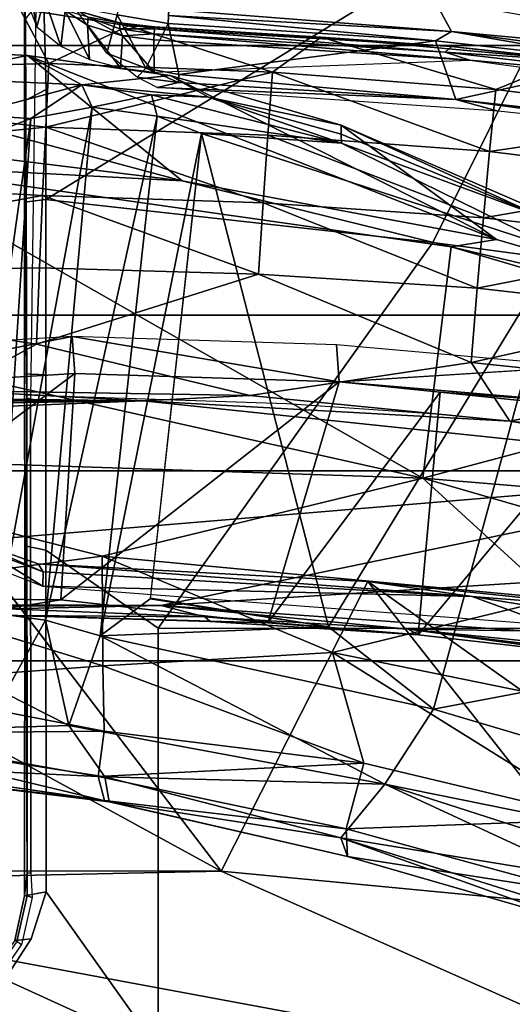
# Model space of a CAD drawing. Units: inches. Extents: x -6 to 238, y -157 to 316.
# Drawn here: x 54 to 55, y 63 to 65 of the extents above; entities that cross this region are included whole.
import ezdxf

# ---------------------------------------------------------------- set-up
doc = ezdxf.new("R2010")
doc.units = ezdxf.units.IN
doc.header["$MEASUREMENT"] = 0
for name, color, linetype in [('SEAT-BASE', 5, 'Continuous'), ('SEAT-CHASSIS', 5, 'Continuous'), ('SEAT-FABRIC', 5, 'Continuous'), ('SEAT-FRAME', 5, 'Continuous')]:
    doc.layers.add(name, color=color, linetype=linetype)

# ---------------------------------------------------------------- blocks, each defined once
blk = doc.blocks.new('1AERON2_B_TLIMANGL_ARMS_POSTUREFITSL_3T')
at = {"layer": 'SEAT-BASE'}
for points in [[(-1.0437, 1.701, 6.6264), (-4.3746, 12.7122, 4.1389), (-4.324, 12.2313, 4.2077), (-1.2495, 1.6518, 6.5161)], [(-4.324, 12.2313, 4.2077), (-3.8678, 10.5115, 4.5256), (-1.3248, 1.7804, 6.4477), (-1.2495, 1.6518, 6.5161)], [(-0.1542, 1.3595, 4.1832), (-3.5595, 11.7694, 3.1616), (-3.47, 11.8649, 3.2423), (-0.095, 1.3539, 4.3018)], [(-3.47, 11.8649, 3.2423), (-2.9258, 9.7068, 3.9879), (-0.1239, 1.7559, 5.6622), (-0.095, 1.3539, 4.3018)], [(-3.6772, 11.7154, 3.1096), (-3.5595, 11.7694, 3.1616), (-0.1542, 1.3595, 4.1832), (-0.2684, 1.3642, 4.119)], [(-0.4265, 1.3128, 4.119), (-3.7957, 11.6821, 3.0957), (-3.6772, 11.7154, 3.1096), (-0.2684, 1.3642, 4.119)], [(-0.5847, 1.2614, 4.119), (-3.9113, 11.6394, 3.1096), (-3.7957, 11.6821, 3.0957), (-0.4265, 1.3128, 4.119)], [(-0.719, 1.1512, 4.3018), (-4.1668, 11.6385, 3.2423), (-4.0382, 11.6139, 3.1616), (-0.6744, 1.1905, 4.1832)], [(-3.3384, 9.5727, 3.9879), (-4.1668, 11.6385, 3.2423), (-0.719, 1.1512, 4.3018), (-0.9319, 1.4933, 5.6622)], [(-4.0382, 11.6139, 3.1616), (-3.9113, 11.6394, 3.1096), (-0.5847, 1.2614, 4.119), (-0.6744, 1.1905, 4.1832)], [(-1.032, 1.6207, 6.1381), (-3.4972, 9.548, 4.4046), (-3.4299, 9.5829, 4.297), (-1.0187, 1.578, 6.004)], [(-3.4299, 9.5829, 4.297), (-3.3783, 9.5833, 4.1787), (-0.9734, 1.5819, 5.8711), (-1.0187, 1.578, 6.004)], [(-0.9734, 1.5819, 5.8711), (-3.3783, 9.5833, 4.1787), (-3.3384, 9.5727, 3.9879), (-0.9319, 1.4933, 5.6622)], [(-3.3759, 8.8451, 4.6181), (-3.1559, 8.3768, 4.7054), (-1.0913, 1.6518, 6.156), (-1.2492, 1.7567, 6.1669)]]:
    blk.add_3dface(points, dxfattribs=at)
at = {"layer": 'SEAT-CHASSIS'}
for points in [[(-4.9381, 2.424, 13.9001), (-5.0543, 1.9978, 13.8715), (-5.0948, 1.4314, 13.8695)], [(-4.8441, 1.5913, 13.2024), (-4.9135, 1.91, 13.2303), (-4.7727, 2.2262, 13.2147)], [(-4.7784, 2.079, 13.2044), (-4.8441, 1.5913, 13.2024), (-4.7727, 2.2262, 13.2147)], [(-4.9706, 1.5829, 13.238), (-4.9395, 1.9133, 13.2504), (-4.897, 2.1275, 13.241)], [(-4.9135, 1.91, 13.2303), (-4.9706, 1.5829, 13.238), (-4.897, 2.1275, 13.241)], [(-4.7784, 2.079, 13.2044), (-4.8226, 1.6701, 13.1883), (-4.8441, 1.5913, 13.2024)], [(-4.9706, 1.5829, 13.238), (-5.1896, 1.4635, 13.6659), (-5.1553, 1.8191, 13.6728), (-4.9395, 1.9133, 13.2504)], [(-4.9532, 1.553, 13.2274), (-4.9706, 1.5829, 13.238), (-4.9135, 1.91, 13.2303)], [(-4.8441, 1.5913, 13.2024), (-4.9532, 1.553, 13.2274), (-4.9135, 1.91, 13.2303)], [(-4.8226, 1.6701, 13.1883), (-4.8669, 1.0351, 13.1866), (-4.8441, 1.5913, 13.2024)], [(-5.1266, 0.8271, 13.4573), (-5.1896, 1.4635, 13.6659), (-4.9706, 1.5829, 13.238), (-5.0118, 1.0567, 13.2465)], [(-4.9706, 1.5829, 13.238), (-5.0009, 1.0562, 13.2337), (-5.0118, 1.0567, 13.2465)], [(-5.0009, 1.0562, 13.2337), (-4.9706, 1.5829, 13.238), (-4.9532, 1.553, 13.2274)], [(-4.8441, 1.5913, 13.2024), (-4.891, 1.0751, 13.2058), (-4.9532, 1.553, 13.2274)], [(-4.891, 1.0751, 13.2058), (-4.8441, 1.5913, 13.2024), (-4.8761, 1.0746, 13.199)], [(-4.8761, 1.0746, 13.199), (-4.8441, 1.5913, 13.2024), (-4.8669, 1.0351, 13.1866)], [(-4.9532, 1.553, 13.2274), (-4.9857, 1.0555, 13.2267), (-5.0009, 1.0562, 13.2337)], [(-4.9532, 1.553, 13.2274), (-4.891, 1.0751, 13.2058), (-4.9857, 1.0555, 13.2267)], [(-4.9023, 1.0138, 13.2154), (-4.9857, 1.0555, 13.2267), (-4.891, 1.0751, 13.2058)], [(-4.9023, 1.0138, 13.2154), (-4.891, 1.0751, 13.2058), (-4.8761, 1.0746, 13.199)], [(-4.8857, 0.998, 13.2111), (-4.9023, 1.0138, 13.2154), (-4.8761, 1.0746, 13.199)], [(-4.8761, 1.0746, 13.199), (-4.8669, 1.0351, 13.1866), (-4.8857, 0.998, 13.2111)], [(-5.0189, 0.9649, 13.2566), (-5.0118, 1.0567, 13.2465), (-4.9857, 1.0555, 13.2267), (-5.0016, 0.9602, 13.2467)], [(-4.9857, 1.0555, 13.2267), (-4.9023, 1.0138, 13.2154), (-5.0016, 0.9602, 13.2467)], [(-4.9023, 1.0138, 13.2154), (-4.9302, 0.9412, 13.2489), (-5.0016, 0.9602, 13.2467)], [(-4.8857, 0.998, 13.2111), (-4.9302, 0.9412, 13.2489), (-4.9023, 1.0138, 13.2154)], [(-4.9302, 0.9412, 13.2489), (-5.0167, 0.8804, 13.2966), (-5.0016, 0.9602, 13.2467)]]:
    blk.add_3dface(points, dxfattribs=at)
at = {"layer": 'SEAT-FABRIC'}
for points in [[(-3.7992, -7.9157, 18.4287), (-3.0137, -8.263, 18.5475), (-3.0137, 8.263, 18.5475), (-3.7992, 7.9157, 18.4287)], [(-3.7992, -7.9157, 18.4287), (-3.7992, 7.9157, 18.4287), (-4.4427, 7.4574, 18.2899), (-4.4427, -7.4574, 18.2899)], [(-4.9447, -6.9215, 18.1447), (-4.4427, -7.4574, 18.2899), (-4.4427, 7.4574, 18.2899), (-4.9447, 6.9215, 18.1447)], [(-4.9447, -6.9215, 18.1447), (-4.9447, 6.9215, 18.1447), (-5.4026, 6.1904, 17.9754), (-5.4026, -6.1904, 17.9754)]]:
    blk.add_3dface(points, dxfattribs=at)
at = {"layer": 'SEAT-FRAME'}
for points in [[(-3.9931, 3.2946, 16.3526), (-4.1392, 1.5298, 16.274), (-3.627, 3.3024, 16.3436)], [(-3.627, 3.3024, 16.3436), (-4.1392, 1.5298, 16.274), (-3.9153, 1.7749, 16.2499)], [(-4.1392, 1.5298, 16.274), (-3.9931, 3.2946, 16.3526), (-4.3511, 2.3253, 16.3387)], [(-2.9841, 3.2823, 15.4215), (-3.57, 1.4591, 15.3928), (-3.2103, 3.2319, 15.3376)], [(-3.57, 1.4591, 15.3928), (-2.9841, 3.2823, 15.4215), (-3.3946, 1.837, 15.4525)], [(-3.2103, 3.2319, 15.3376), (-3.7097, 1.5495, 15.3195), (-3.9619, 2.8821, 15.1866)], [(-3.57, 1.4591, 15.3928), (-3.7097, 1.5495, 15.3195), (-3.2103, 3.2319, 15.3376)], [(-3.7097, 1.5495, 15.3195), (-4.5647, 1.7821, 15.1273), (-3.9619, 2.8821, 15.1866)], [(-4.1533, 2.2534, 12.1753), (-4.0131, 2.7951, 12.1313), (-3.9026, 1.0422, 12.0979)], [(-3.9026, 1.0422, 12.0979), (-4.0131, 2.7951, 12.1313), (-3.8554, 1.7174, 12.0837)], [(-3.7835, 2.4557, 12.5866), (-3.9192, 1.6212, 12.6231), (-3.8665, 1.7655, 12.6366)], [(-3.8947, 1.9276, 12.5715), (-3.9192, 1.6212, 12.6231), (-3.7835, 2.4557, 12.5866)], [(-4.4036, 2.2852, 16.315), (-4.5701, 1.5821, 16.3147), (-4.3511, 2.3253, 16.3387)], [(-4.5701, 1.5821, 16.3147), (-4.1392, 1.5298, 16.274), (-4.3511, 2.3253, 16.3387)], [(-4.4036, 2.2852, 16.315), (-4.7966, 1.3778, 15.2948), (-4.5837, 1.6668, 16.2916)], [(-4.4036, 2.2852, 16.315), (-4.6279, 1.746, 15.1655), (-4.7966, 1.3778, 15.2948)], [(-4.5837, 1.6668, 16.2916), (-4.5701, 1.5821, 16.3147), (-4.4036, 2.2852, 16.315)], [(-4.5778, 1.548, 14.0382), (-4.4823, 2.2622, 14.0427), (-4.9554, 2.1109, 13.9089), (-5.005, 1.7613, 13.8979)], [(-3.8597, 2.073, 14.1875), (-4.4823, 2.2622, 14.0427), (-4.5778, 1.548, 14.0382), (-3.86, 1.0366, 14.2102)], [(-4.1533, 2.2534, 12.1753), (-4.1533, -2.2534, 12.1753), (-4.2832, 1.0091, 12.2182)], [(-4.2832, 1.0091, 12.2182), (-4.2453, 1.6914, 12.2072), (-4.1533, 2.2534, 12.1753)], [(-4.2453, 1.6914, 12.2072), (-4.205, 2.0585, 12.1986), (-4.1533, 2.2534, 12.1753)], [(-4.1533, -2.2534, 12.1753), (-4.1533, 2.2534, 12.1753), (-3.9098, -0.6575, 12.0999)], [(-4.1533, 2.2534, 12.1753), (-3.9026, 1.0422, 12.0979), (-3.9098, -0.6575, 12.0999)], [(-4.9175, 1.6172, 13.2104), (-4.8333, 2.2344, 13.2187), (-4.8816, 2.0107, 13.2137)], [(-4.9998, 1.7233, 13.8398), (-4.9501, 2.0987, 13.8507), (-5.0165, 1.9277, 13.8848), (-5.0631, 1.3751, 13.8763)], [(-4.8099, 2.0792, 13.0625), (-4.8631, 1.6655, 13.0596), (-4.9181, 1.8016, 13.1836)], [(-4.8631, 1.6655, 13.0596), (-4.8099, 2.0792, 13.0625), (-4.7473, 1.654, 12.869)], [(-4.7473, 1.654, 12.869), (-4.8099, 2.0792, 13.0625), (-4.6963, 2.065, 12.8706)], [(-3.0761, 1.0366, 14.3617), (-3.0758, 2.073, 14.338), (-3.8597, 2.073, 14.1875), (-3.86, 1.0366, 14.2102)], [(-3.3828, 0, 11.4525), (-3.4081, 1.1544, 11.4638), (-2.9973, 2.0782, 11.3554)], [(-2.9973, 2.0782, 11.3554), (-3.4081, 1.1544, 11.4638), (-3.3362, 1.9084, 11.4472)], [(-2.4258, 0, 11.2287), (-3.3828, 0, 11.4525), (-2.9973, 2.0782, 11.3554)], [(-4.6238, 1.6425, 12.6832), (-4.7473, 1.654, 12.869), (-4.6963, 2.065, 12.8706)], [(-4.6238, 1.6425, 12.6832), (-4.6963, 2.065, 12.8706), (-4.5754, 2.0508, 12.6833)], [(-4.205, 2.0585, 12.1986), (-4.2453, 1.6914, 12.2072), (-4.3127, 2.0222, 12.3241)], [(-4.6238, 1.6425, 12.6832), (-4.5754, 2.0508, 12.6833), (-4.4929, 1.6309, 12.5027)], [(-4.5754, 2.0508, 12.6833), (-4.4474, 2.0365, 12.501), (-4.4929, 1.6309, 12.5027)], [(-4.4929, 1.6309, 12.5027), (-4.4474, 2.0365, 12.501), (-4.355, 1.6193, 12.3279)], [(-4.355, 1.6193, 12.3279), (-4.4474, 2.0365, 12.501), (-4.3127, 2.0222, 12.3241)], [(-4.355, 1.6193, 12.3279), (-4.3127, 2.0222, 12.3241), (-4.2453, 1.6914, 12.2072)], [(-4.9322, 1.5709, 13.2095), (-4.8816, 2.0107, 13.2137), (-4.9147, 1.842, 13.201)], [(-4.9322, 1.5709, 13.2095), (-4.9175, 1.6172, 13.2104), (-4.8816, 2.0107, 13.2137)], [(-3.9192, 1.6212, 12.6231), (-3.8947, 1.9276, 12.5715), (-3.9473, 1.4275, 12.5832)], [(-3.9473, 1.4275, 12.5832), (-3.8947, 1.9276, 12.5715), (-3.6081, 1.9048, 11.9856)], [(-3.8149, 1.3616, 16.1633), (-3.6985, 1.9327, 16.1985), (-3.9153, 1.7749, 16.2499)], [(-3.8149, 1.3616, 16.1633), (-3.5039, 1.8597, 16.0549), (-3.6985, 1.9327, 16.1985)], [(-3.3362, 1.9084, 11.4472), (-3.9473, 1.4275, 12.5832), (-3.6081, 1.9048, 11.9856)], [(-3.9473, 1.4275, 12.5832), (-3.3362, 1.9084, 11.4472), (-3.4081, 1.1544, 11.4638)], [(-4.2994, 1.5618, 12.9216), (-3.8479, 1.5212, 12.1085), (-4.2675, 1.8716, 12.9226)], [(-4.2994, 1.5618, 12.9216), (-4.2675, 1.8716, 12.9226), (-4.2793, 1.8417, 12.9298)], [(-3.8065, 1.8856, 12.0957), (-4.2675, 1.8716, 12.9226), (-3.8479, 1.5212, 12.1085)], [(-3.8201, 1.8865, 12.077), (-3.8581, 1.502, 12.0915), (-3.8554, 1.7174, 12.0837)], [(-3.8112, 1.8855, 12.0833), (-3.8581, 1.502, 12.0915), (-3.8201, 1.8865, 12.077)], [(-3.8065, 1.8856, 12.0957), (-3.8479, 1.5212, 12.1085), (-3.8581, 1.502, 12.0915)], [(-3.8112, 1.8855, 12.0833), (-3.8065, 1.8856, 12.0957), (-3.8581, 1.502, 12.0915)], [(-3.8149, 1.3616, 16.1633), (-3.6088, 1.4196, 16.027), (-3.5039, 1.8597, 16.0549)], [(-3.5039, 1.8597, 16.0549), (-3.6088, 1.4196, 16.027), (-3.4867, 1.3867, 15.8546)], [(-3.4867, 1.3867, 15.8546), (-3.3671, 1.8253, 15.8707), (-3.5039, 1.8597, 16.0549)], [(-4.9181, 1.8016, 13.1836), (-4.9429, 1.5831, 13.1976), (-4.9147, 1.842, 13.201)], [(-4.9147, 1.842, 13.201), (-4.9429, 1.5831, 13.1976), (-4.9322, 1.5709, 13.2095)], [(-4.2793, 1.8417, 12.9298), (-4.3185, 1.3736, 12.927), (-4.2994, 1.5618, 12.9216)], [(-3.57, 1.4591, 15.3928), (-3.3946, 1.837, 15.4525), (-3.4698, 1.3767, 15.5242)], [(-3.4698, 1.3767, 15.5242), (-3.3946, 1.837, 15.4525), (-3.3237, 1.8429, 15.5626)], [(-3.4698, 1.3767, 15.5242), (-3.3237, 1.8429, 15.5626), (-3.3071, 1.8322, 15.6779)], [(-4.3874, 1.3686, 12.9274), (-4.3185, 1.3736, 12.927), (-4.3474, 1.8232, 12.93)], [(-3.4353, 1.3892, 15.6782), (-3.3671, 1.8253, 15.8707), (-3.4867, 1.3867, 15.8546)], [(-3.4698, 1.3767, 15.5242), (-3.3071, 1.8322, 15.6779), (-3.4353, 1.3892, 15.6782)], [(-3.4353, 1.3892, 15.6782), (-3.3071, 1.8322, 15.6779), (-3.3671, 1.8253, 15.8707)], [(-4.9429, 1.5831, 13.1976), (-4.9181, 1.8016, 13.1836), (-4.96, 1.3404, 13.181)], [(-4.96, 1.3404, 13.181), (-4.9181, 1.8016, 13.1836), (-4.8631, 1.6655, 13.0596)], [(-4.5647, 1.7821, 15.1273), (-3.8629, 1.3542, 15.2868), (-4.7808, 1.1173, 15.1003)], [(-4.763, 1.3781, 15.1195), (-4.5647, 1.7821, 15.1273), (-4.7808, 1.1173, 15.1003)], [(-4.6279, 1.746, 15.1655), (-4.5647, 1.7821, 15.1273), (-4.763, 1.3781, 15.1195)], [(-3.8629, 1.3542, 15.2868), (-4.5647, 1.7821, 15.1273), (-3.7097, 1.5495, 15.3195)], [(-5.0348, 1.4435, 13.8916), (-4.658, 0.8278, 14.0301), (-4.5778, 1.548, 14.0382), (-5.005, 1.7613, 13.8979)], [(-3.994, 0.9328, 16.1945), (-3.9153, 1.7749, 16.2499), (-4.1392, 1.5298, 16.274)], [(-3.994, 0.9328, 16.1945), (-3.8149, 1.3616, 16.1633), (-3.9153, 1.7749, 16.2499)], [(-3.9192, 1.6212, 12.6231), (-3.9382, 0.8223, 12.6667), (-3.8665, 1.7655, 12.6366)], [(-4.7966, 1.3778, 15.2948), (-4.6279, 1.746, 15.1655), (-4.78, 1.3774, 15.1602)], [(-4.78, 1.3774, 15.1602), (-4.6279, 1.746, 15.1655), (-4.763, 1.3781, 15.1195)], [(-3.8554, 1.7174, 12.0837), (-3.8581, 1.502, 12.0915), (-3.9026, 1.0422, 12.0979)], [(-4.2934, 1.2077, 12.2292), (-4.355, 1.6193, 12.3279), (-4.2453, 1.6914, 12.2072)], [(-4.2934, 1.2077, 12.2292), (-4.2453, 1.6914, 12.2072), (-4.2832, 1.0091, 12.2182)], [(-4.8951, 1.2499, 13.0576), (-4.96, 1.3404, 13.181), (-4.8631, 1.6655, 13.0596)], [(-4.5837, 1.6668, 16.2916), (-4.926, 0.7933, 15.3142), (-4.693, 1.0816, 16.2749)], [(-4.5837, 1.6668, 16.2916), (-4.8888, 1.0591, 15.2969), (-4.926, 0.7933, 15.3142)], [(-4.8951, 1.2499, 13.0576), (-4.8631, 1.6655, 13.0596), (-4.7473, 1.654, 12.869)], [(-4.7473, 1.654, 12.869), (-4.7776, 1.2412, 12.8675), (-4.8951, 1.2499, 13.0576)], [(-4.7966, 1.3778, 15.2948), (-4.8888, 1.0591, 15.2969), (-4.5837, 1.6668, 16.2916)], [(-4.7473, 1.654, 12.869), (-4.6238, 1.6425, 12.6832), (-4.7776, 1.2412, 12.8675)], [(-4.5837, 1.6668, 16.2916), (-4.693, 1.0816, 16.2749), (-4.5701, 1.5821, 16.3147)], [(-4.7776, 1.2412, 12.8675), (-4.6238, 1.6425, 12.6832), (-4.6521, 1.2325, 12.6825)], [(-4.6238, 1.6425, 12.6832), (-4.4929, 1.6309, 12.5027), (-4.6521, 1.2325, 12.6825)], [(-4.9555, 1.029, 13.2097), (-4.9175, 1.6172, 13.2104), (-4.9666, 1.0295, 13.2089)], [(-4.9666, 1.0295, 13.2089), (-4.9175, 1.6172, 13.2104), (-4.9322, 1.5709, 13.2095)], [(-4.8952, 1.0294, 13.1963), (-4.9175, 1.6172, 13.2104), (-4.9555, 1.029, 13.2097)], [(-4.4929, 1.6309, 12.5027), (-4.5189, 1.2237, 12.503), (-4.6521, 1.2325, 12.6825)], [(-4.5189, 1.2237, 12.503), (-4.4929, 1.6309, 12.5027), (-4.355, 1.6193, 12.3279)], [(-4.5189, 1.2237, 12.503), (-4.355, 1.6193, 12.3279), (-4.2934, 1.2077, 12.2292), (-4.3889, 0.81, 12.3294)], [(-3.9473, 1.4275, 12.5832), (-3.9801, 0.8136, 12.6045), (-3.9192, 1.6212, 12.6231)], [(-3.9192, 1.6212, 12.6231), (-3.9801, 0.8136, 12.6045), (-3.9653, 0.8226, 12.6439)], [(-3.9192, 1.6212, 12.6231), (-3.9653, 0.8226, 12.6439), (-3.9382, 0.8223, 12.6667)], [(-4.9429, 1.5831, 13.1976), (-4.96, 1.3404, 13.181), (-4.9794, 1.0299, 13.1918)], [(-4.9794, 1.0299, 13.1918), (-4.9755, 1.0298, 13.2022), (-4.9429, 1.5831, 13.1976)], [(-4.9429, 1.5831, 13.1976), (-4.9755, 1.0298, 13.2022), (-4.9322, 1.5709, 13.2095)], [(-4.1392, 1.5298, 16.274), (-4.5701, 1.5821, 16.3147), (-4.723, 0.5059, 16.2865)], [(-4.5701, 1.5821, 16.3147), (-4.693, 1.0816, 16.2749), (-4.723, 0.5059, 16.2865)], [(-4.9755, 1.0298, 13.2022), (-4.9666, 1.0295, 13.2089), (-4.9322, 1.5709, 13.2095)], [(-3.8699, 1.2412, 12.1233), (-4.2994, 1.5618, 12.9216), (-4.3185, 1.3736, 12.927)], [(-3.8479, 1.5212, 12.1085), (-4.2994, 1.5618, 12.9216), (-3.8699, 1.2412, 12.1233)], [(-3.86, 1.0366, 14.2102), (-4.5778, 1.548, 14.0382), (-4.658, 0.8278, 14.0301), (-4.0055, 0.8279, 14.1818)], [(-3.8629, 1.3542, 15.2868), (-3.7097, 1.5495, 15.3195), (-3.8462, 0.929, 15.2986)], [(-3.8462, 0.929, 15.2986), (-3.7097, 1.5495, 15.3195), (-3.57, 1.4591, 15.3928)], [(-4.723, 0.5059, 16.2865), (-4.3935, 0.3934, 16.2572), (-4.1392, 1.5298, 16.274)], [(-4.1838, 0.1861, 16.218), (-4.1392, 1.5298, 16.274), (-4.3935, 0.3934, 16.2572)], [(-4.1838, 0.1861, 16.218), (-3.994, 0.9328, 16.1945), (-4.1392, 1.5298, 16.274)], [(-3.8479, 1.5212, 12.1085), (-3.8811, 1.1236, 12.0986), (-3.8581, 1.502, 12.0915)], [(-3.8811, 1.1236, 12.0986), (-3.8479, 1.5212, 12.1085), (-3.8726, 1.1338, 12.1131)], [(-3.8726, 1.1338, 12.1131), (-3.8479, 1.5212, 12.1085), (-3.8699, 1.2412, 12.1233)], [(-3.8811, 1.1236, 12.0986), (-3.9026, 1.0422, 12.0979), (-3.8581, 1.502, 12.0915)], [(-3.6792, 0.8705, 15.3912), (-3.8462, 0.929, 15.2986), (-3.57, 1.4591, 15.3928)], [(-3.57, 1.4591, 15.3928), (-3.5834, 0.9378, 15.4838), (-3.6792, 0.8705, 15.3912)], [(-3.57, 1.4591, 15.3928), (-3.4698, 1.3767, 15.5242), (-3.5834, 0.9378, 15.4838)], [(-4.658, 0.8278, 14.0301), (-5.0348, 1.4435, 13.8916), (-5.0647, 0.8228, 13.8846), (-4.8629, 0.828, 13.9677)], [(-3.6088, 1.4196, 16.027), (-3.8149, 1.3616, 16.1633), (-3.7899, 0.9336, 16.0824)], [(-3.6686, 0.9361, 15.9698), (-3.6088, 1.4196, 16.027), (-3.7899, 0.9336, 16.0824)], [(-3.6088, 1.4196, 16.027), (-3.6686, 0.9361, 15.9698), (-3.5841, 0.9252, 15.846)], [(-3.4867, 1.3867, 15.8546), (-3.6088, 1.4196, 16.027), (-3.5841, 0.9252, 15.846)], [(-4.8489, 1.1308, 15.1468), (-4.8888, 1.0591, 15.2969), (-4.7966, 1.3778, 15.2948)], [(-4.8531, 1.0246, 15.1038), (-4.8489, 1.1308, 15.1468), (-4.763, 1.3781, 15.1195)], [(-4.763, 1.3781, 15.1195), (-4.8135, 1.035, 15.0904), (-4.8531, 1.0246, 15.1038)], [(-4.78, 1.3774, 15.1602), (-4.763, 1.3781, 15.1195), (-4.8489, 1.1308, 15.1468)], [(-4.8489, 1.1308, 15.1468), (-4.7966, 1.3778, 15.2948), (-4.78, 1.3774, 15.1602)], [(-4.7808, 1.1173, 15.1003), (-4.8135, 1.035, 15.0904), (-4.763, 1.3781, 15.1195)], [(-3.4867, 1.3867, 15.8546), (-3.5841, 0.9252, 15.846), (-3.5392, 0.9371, 15.715)], [(-3.4698, 1.3767, 15.5242), (-3.5371, 0.9456, 15.5882), (-3.5834, 0.9378, 15.4838)], [(-3.5392, 0.9371, 15.715), (-3.5371, 0.9456, 15.5882), (-3.4353, 1.3892, 15.6782)], [(-3.5392, 0.9371, 15.715), (-3.4353, 1.3892, 15.6782), (-3.4867, 1.3867, 15.8546)], [(-3.5371, 0.9456, 15.5882), (-3.4698, 1.3767, 15.5242), (-3.4353, 1.3892, 15.6782)], [(-4.3874, 1.3686, 12.9274), (-4.4034, 0.8766, 12.9216), (-4.3185, 1.3736, 12.927)], [(-4.3185, 1.3736, 12.927), (-4.4034, 0.8766, 12.9216), (-4.3345, 0.8815, 12.9212)], [(-4.3185, 1.3736, 12.927), (-4.3345, 0.8815, 12.9212), (-3.9132, 0.8559, 12.1801)], [(-3.8699, 1.2412, 12.1233), (-4.3185, 1.3736, 12.927), (-3.9132, 0.8559, 12.1801)], [(-3.7899, 0.9336, 16.0824), (-3.8149, 1.3616, 16.1633), (-3.994, 0.9328, 16.1945)], [(-4.9813, 0.9818, 13.1851), (-4.96, 1.3404, 13.181), (-4.8951, 1.2499, 13.0576)], [(-4.96, 1.3404, 13.181), (-4.9813, 0.9818, 13.1851), (-4.9794, 1.0299, 13.1918)], [(-4.7808, 1.1173, 15.1003), (-3.8629, 1.3542, 15.2868), (-3.916, 1.0224, 15.2835)], [(-3.9145, 1.0222, 15.2838), (-3.8629, 1.3542, 15.2868), (-3.8462, 0.929, 15.2986)], [(-4.8951, 1.2499, 13.0576), (-4.9115, 0.8334, 13.0563), (-4.9813, 0.9818, 13.1851)], [(-4.9115, 0.8334, 13.0563), (-4.8951, 1.2499, 13.0576), (-4.7928, 0.8276, 12.8663)], [(-4.8951, 1.2499, 13.0576), (-4.7776, 1.2412, 12.8675), (-4.7928, 0.8276, 12.8663)], [(-4.7776, 1.2412, 12.8675), (-4.6521, 1.2325, 12.6825), (-4.7928, 0.8276, 12.8663)], [(-4.6658, 0.8217, 12.6815), (-4.7928, 0.8276, 12.8663), (-4.6521, 1.2325, 12.6825)], [(-4.6658, 0.8217, 12.6815), (-4.6521, 1.2325, 12.6825), (-4.5189, 1.2237, 12.503)], [(-3.9132, 0.8559, 12.1801), (-3.8862, 0.6891, 12.1282), (-3.8699, 1.2412, 12.1233)], [(-3.8699, 1.2412, 12.1233), (-3.8862, 0.6891, 12.1282), (-3.8726, 1.1338, 12.1131)], [(-4.5189, 1.2237, 12.503), (-4.5311, 0.8159, 12.5024), (-4.6658, 0.8217, 12.6815)], [(-4.3889, 0.81, 12.3294), (-4.5311, 0.8159, 12.5024), (-4.5189, 1.2237, 12.503)], [(-4.3889, 0.81, 12.3294), (-4.2934, 1.2077, 12.2292), (-4.3026, 0.6517, 12.23)], [(-4.3026, 0.6517, 12.23), (-4.2934, 1.2077, 12.2292), (-4.2832, 1.0091, 12.2182)], [(-3.4087, -1.1429, 11.4645), (-4.0382, 0, 12.6952), (-3.4081, 1.1544, 11.4638)], [(-4.0261, 0.6818, 12.6913), (-3.4081, 1.1544, 11.4638), (-4.0382, 0, 12.6952)], [(-3.3828, 0, 11.4525), (-3.4087, -1.1429, 11.4645), (-3.4081, 1.1544, 11.4638)], [(-4.8714, 0.8947, 15.0874), (-4.8888, 1.0591, 15.2969), (-4.8489, 1.1308, 15.1468)], [(-4.8489, 1.1308, 15.1468), (-4.8531, 1.0246, 15.1038), (-4.8714, 0.8947, 15.0874)], [(-3.8811, 1.1236, 12.0986), (-3.8961, 0.7563, 12.0997), (-3.9026, 1.0422, 12.0979)], [(-3.8838, 0.7616, 12.1107), (-3.8961, 0.7563, 12.0997), (-3.8811, 1.1236, 12.0986)], [(-3.8838, 0.7616, 12.1107), (-3.8726, 1.1338, 12.1131), (-3.8862, 0.6891, 12.1282)], [(-3.8726, 1.1338, 12.1131), (-3.8838, 0.7616, 12.1107), (-3.8811, 1.1236, 12.0986)], [(-4.8135, 1.035, 15.0904), (-4.7808, 1.1173, 15.1003), (-3.8462, 0.929, 15.2986)], [(-3.8462, 0.929, 15.2986), (-4.7808, 1.1173, 15.1003), (-3.9145, 1.0222, 15.2838)], [(-4.926, 0.7933, 15.3142), (-4.9633, 0.0686, 15.3097), (-4.693, 1.0816, 16.2749)], [(-4.693, 1.0816, 16.2749), (-4.9633, 0.0686, 15.3097), (-4.7508, 0.6119, 16.2609)], [(-4.693, 1.0816, 16.2749), (-4.7508, 0.6119, 16.2609), (-4.723, 0.5059, 16.2865)], [(-4.8714, 0.8947, 15.0874), (-4.926, 0.7933, 15.3142), (-4.8888, 1.0591, 15.2969)], [(-4.9871, 0.9647, 13.2061), (-4.9755, 1.0298, 13.2022), (-4.9794, 1.0299, 13.1918)], [(-4.9871, 0.9647, 13.2061), (-4.9794, 1.0299, 13.1918), (-4.9813, 0.9818, 13.1851)], [(-4.9755, 1.0298, 13.2022), (-4.9871, 0.9647, 13.2061), (-4.9759, 0.9656, 13.2182)], [(-4.9759, 0.9656, 13.2182), (-4.9666, 1.0295, 13.2089), (-4.9755, 1.0298, 13.2022)], [(-4.9759, 0.9656, 13.2182), (-4.9627, 0.9703, 13.2177), (-4.9666, 1.0295, 13.2089)], [(-4.9555, 1.029, 13.2097), (-4.9666, 1.0295, 13.2089), (-4.9627, 0.9703, 13.2177)], [(-4.903, 0.9665, 13.2059), (-4.8952, 1.0294, 13.1963), (-4.9627, 0.9703, 13.2177)], [(-4.9627, 0.9703, 13.2177), (-4.8952, 1.0294, 13.1963), (-4.9555, 1.029, 13.2097)], [(-4.83, 0.9138, 15.0503), (-4.8531, 1.0246, 15.1038), (-4.8135, 1.035, 15.0904)], [(-4.8135, 1.035, 15.0904), (-3.8753, 0.8269, 15.2591), (-4.83, 0.9138, 15.0503)], [(-3.8753, 0.8269, 15.2591), (-4.8135, 1.035, 15.0904), (-3.8462, 0.929, 15.2986)], [(-3.0761, 1.0366, 14.3617), (-3.86, 1.0366, 14.2102), (-4.0055, 0.8279, 14.1818), (-3.3696, 0.828, 14.311)], [(-3.8961, -0.7563, 12.0997), (-3.9098, -0.6575, 12.0999), (-3.9026, 1.0422, 12.0979)], [(-3.8961, -0.7563, 12.0997), (-3.9026, 1.0422, 12.0979), (-3.8961, 0.7563, 12.0997)], [(-3.2065, 0.7514, 14.3413), (-3.0761, 1.0366, 14.3617), (-3.3696, 0.828, 14.311), (-3.2817, 0.8006, 14.3267)], [(-3.1563, 0.6784, 14.3516), (-3.0761, 1.0366, 14.3617), (-3.2065, 0.7514, 14.3413)], [(-4.8714, 0.8947, 15.0874), (-4.8531, 1.0246, 15.1038), (-4.83, 0.9138, 15.0503)], [(-4.3026, 0.6517, 12.23), (-4.2832, 1.0091, 12.2182), (-4.303, -0.6285, 12.2301)], [(-4.2832, 1.0091, 12.2182), (-4.2832, -1.0091, 12.2182), (-4.303, -0.6285, 12.2301)], [(-4.2453, -1.6914, 12.2072), (-4.2832, 1.0091, 12.2182), (-4.1533, -2.2534, 12.1753)], [(-4.2832, -1.0091, 12.2182), (-4.2832, 1.0091, 12.2182), (-4.2453, -1.6914, 12.2072)], [(-4.9813, 0.9818, 13.1851), (-4.9115, 0.8334, 13.0563), (-5.0133, 0.7795, 13.2322)], [(-5.0085, 0.8891, 13.2315), (-4.9813, 0.9818, 13.1851), (-5.0133, 0.7795, 13.2322)], [(-4.9813, 0.9818, 13.1851), (-5.0085, 0.8891, 13.2315), (-4.9871, 0.9647, 13.2061)], [(-4.9871, 0.9647, 13.2061), (-5.0085, 0.8891, 13.2315), (-4.9977, 0.9066, 13.2415)], [(-4.9977, 0.9066, 13.2415), (-4.9827, 0.905, 13.2461), (-4.9627, 0.9703, 13.2177)], [(-4.9759, 0.9656, 13.2182), (-4.9977, 0.9066, 13.2415), (-4.9627, 0.9703, 13.2177)], [(-4.9871, 0.9647, 13.2061), (-4.9977, 0.9066, 13.2415), (-4.9759, 0.9656, 13.2182)], [(-4.9627, 0.9703, 13.2177), (-4.9827, 0.905, 13.2461), (-4.903, 0.9665, 13.2059)], [(-4.9827, 0.905, 13.2461), (-4.9187, 0.9092, 13.2303), (-4.903, 0.9665, 13.2059)], [(-3.7899, 0.9336, 16.0824), (-3.7565, 0.4816, 15.9961), (-3.6686, 0.9361, 15.9698)], [(-3.6686, 0.9361, 15.9698), (-3.7565, 0.4816, 15.9961), (-3.6639, 0.4736, 15.8766)], [(-3.6649, 0.4112, 15.4453), (-3.6792, 0.8705, 15.3912), (-3.5834, 0.9378, 15.4838)], [(-3.5841, 0.9252, 15.846), (-3.6686, 0.9361, 15.9698), (-3.6639, 0.4736, 15.8766)], [(-3.5371, 0.9456, 15.5882), (-3.5946, 0.471, 15.5922), (-3.6649, 0.4112, 15.4453)], [(-3.5834, 0.9378, 15.4838), (-3.5371, 0.9456, 15.5882), (-3.6649, 0.4112, 15.4453)], [(-3.5392, 0.9371, 15.715), (-3.605, 0.4816, 15.7494), (-3.5946, 0.471, 15.5922)], [(-3.605, 0.4816, 15.7494), (-3.5392, 0.9371, 15.715), (-3.5841, 0.9252, 15.846)], [(-3.5371, 0.9456, 15.5882), (-3.5392, 0.9371, 15.715), (-3.5946, 0.471, 15.5922)], [(-4.1838, 0.1861, 16.218), (-3.9336, 0.4692, 16.1292), (-3.994, 0.9328, 16.1945)], [(-3.9336, 0.4692, 16.1292), (-3.7899, 0.9336, 16.0824), (-3.994, 0.9328, 16.1945)], [(-3.7565, 0.4816, 15.9961), (-3.7899, 0.9336, 16.0824), (-3.9336, 0.4692, 16.1292)], [(-3.8753, 0.8269, 15.2591), (-3.8462, 0.929, 15.2986), (-3.6792, 0.8705, 15.3912)], [(-3.6639, 0.4736, 15.8766), (-3.605, 0.4816, 15.7494), (-3.5841, 0.9252, 15.846)], [(-5.0099, 0.8638, 13.277), (-4.9438, 0.8553, 13.273), (-4.9187, 0.9092, 13.2303)], [(-4.9827, 0.905, 13.2461), (-5.0099, 0.8638, 13.277), (-4.9187, 0.9092, 13.2303)], [(-4.9977, 0.9066, 13.2415), (-5.0099, 0.8638, 13.277), (-4.9827, 0.905, 13.2461)], [(-4.8087, 0.8, 14.9807), (-4.8714, 0.8947, 15.0874), (-4.83, 0.9138, 15.0503)], [(-3.8867, 0.7404, 15.2077), (-4.83, 0.9138, 15.0503), (-3.8753, 0.8269, 15.2591)], [(-4.83, 0.9138, 15.0503), (-3.8867, 0.7404, 15.2077), (-4.8087, 0.8, 14.9807)], [(-4.8714, 0.8947, 15.0874), (-4.8853, 0.5913, 15.1036), (-4.926, 0.7933, 15.3142)], [(-4.8853, 0.5913, 15.1036), (-4.8714, 0.8947, 15.0874), (-4.8158, 0.6845, 14.9104)], [(-4.8158, 0.6845, 14.9104), (-4.8714, 0.8947, 15.0874), (-4.8087, 0.8, 14.9807)], [(-4.4034, 0.8766, 12.9216), (-4.3024, 0.3667, 12.9153), (-4.3345, 0.8815, 12.9212)], [(-3.9132, 0.8559, 12.1801), (-4.3345, 0.8815, 12.9212), (-3.9179, 0.326, 12.1819)], [(-4.3345, 0.8815, 12.9212), (-4.3024, 0.3667, 12.9153), (-3.9179, 0.326, 12.1819)], [(-5.0099, 0.8638, 13.277), (-5.0327, 0.8253, 13.3252), (-4.9438, 0.8553, 13.273)], [(-4.3024, 0.3667, 12.9153), (-4.4034, 0.8766, 12.9216), (-4.374, 0.3947, 12.9179)], [(-3.6792, 0.8705, 15.3912), (-3.739, 0.7519, 15.3525), (-3.8753, 0.8269, 15.2591)], [(-3.6649, 0.4112, 15.4453), (-3.739, 0.7519, 15.3525), (-3.6792, 0.8705, 15.3912)], [(-4.9793, 0.811, 13.337), (-4.9438, 0.8553, 13.273), (-5.0327, 0.8253, 13.3252)], [(-3.9179, 0.326, 12.1819), (-3.8869, 0.3446, 12.1285), (-3.8862, 0.6891, 12.1282), (-3.9132, 0.8559, 12.1801)], [(-5.07, 0.7938, 13.3903), (-4.9793, 0.811, 13.337), (-5.0327, 0.8253, 13.3252)], [(-5.0647, 0.8228, 13.8846), (-5.0262, 0.7882, 13.859), (-4.8417, 0.7881, 13.9326), (-4.8629, 0.828, 13.9677)], [(-4.9115, 0.8334, 13.0563), (-4.8886, 0, 13.0058), (-5.0133, 0.7795, 13.2322)], [(-4.9115, 0.8334, 13.0563), (-4.7928, 0.8276, 12.8663), (-4.8886, 0, 13.0058)], [(-4.8886, 0, 13.0058), (-4.7928, 0.8276, 12.8663), (-4.7101, 0, 12.7351)], [(-4.8417, 0.7881, 13.9326), (-4.6533, 0.7881, 13.9898), (-4.658, 0.8278, 14.0301), (-4.8629, 0.828, 13.9677)], [(-4.7928, 0.8276, 12.8663), (-4.6658, 0.8217, 12.6815), (-4.7101, 0, 12.7351)], [(-4.658, 0.8278, 14.0301), (-4.6533, 0.7881, 13.9898), (-4.3333, 0.7882, 14.0646), (-4.3318, 0.8279, 14.106)], [(-4.3333, 0.7882, 14.0646), (-4.0133, 0.7883, 14.1394), (-4.0055, 0.8279, 14.1818), (-4.3318, 0.8279, 14.106)], [(-4.0055, 0.8279, 14.1818), (-4.0133, 0.7883, 14.1394), (-3.3622, 0.7881, 14.2716), (-3.3696, 0.828, 14.311)], [(-3.739, 0.7519, 15.3525), (-3.8867, 0.7404, 15.2077), (-3.8753, 0.8269, 15.2591)], [(-3.3622, 0.7881, 14.2716), (-3.2791, 0.7698, 14.2905), (-3.2817, 0.8006, 14.3267), (-3.3696, 0.828, 14.311)], [(-5.07, 0.7938, 13.3903), (-5.0304, 0.7912, 13.3918), (-4.9793, 0.811, 13.337)], [(-5.0179, 0.809, 13.77), (-4.2869, 0.7994, 13.8308), (-4.2884, 0.7923, 13.8401), (-4.9939, 0.7898, 13.7814)], [(-4.7101, 0, 12.7351), (-4.6658, 0.8217, 12.6815), (-4.5147, 0, 12.4762)], [(-4.5311, 0.8159, 12.5024), (-4.5147, 0, 12.4762), (-4.6658, 0.8217, 12.6815)], [(-4.5311, 0.8159, 12.5024), (-4.3889, 0.81, 12.3294), (-4.5147, 0, 12.4762)], [(-4.5147, 0, 12.4762), (-4.3889, 0.81, 12.3294), (-4.3026, 0.6517, 12.23)], [(-3.9653, 0.8226, 12.6439), (-3.9801, 0.8136, 12.6045), (-4.0261, 0.6818, 12.6913)], [(-3.9653, 0.8226, 12.6439), (-4.0261, 0.6818, 12.6913), (-4.0078, 0.7079, 12.7162)], [(-3.9653, 0.8226, 12.6439), (-4.0078, 0.7079, 12.7162), (-3.9382, 0.8223, 12.6667)], [(-3.9382, 0.8223, 12.6667), (-4.0078, 0.7079, 12.7162), (-3.9704, 0.738, 12.7125)], [(-4.8417, 0.7881, 13.9326), (-5.0262, 0.7882, 13.859), (-4.9939, 0.7898, 13.7814), (-4.2884, 0.7923, 13.8401)], [(-4.9633, 0.0686, 15.3097), (-4.926, 0.7933, 15.3142), (-4.8853, 0.5913, 15.1036)], [(-4.2884, 0.7923, 13.8401), (-4.6533, 0.7881, 13.9898), (-4.8417, 0.7881, 13.9326), (-4.565, 0.7902, 13.8863)], [(-4.8087, 0.8, 14.9807), (-4.7716, 0.7034, 14.8779), (-4.8158, 0.6845, 14.9104)], [(-4.7716, 0.7034, 14.8779), (-4.8087, 0.8, 14.9807), (-3.8916, 0.6708, 15.1428)], [(-3.8867, 0.7404, 15.2077), (-3.8916, 0.6708, 15.1428), (-4.8087, 0.8, 14.9807)], [(-4.6533, 0.7881, 13.9898), (-4.2884, 0.7923, 13.8401), (-3.4046, 0.7928, 14.0129), (-4.3333, 0.7882, 14.0646)], [(-4.3333, 0.7882, 14.0646), (-3.4046, 0.7928, 14.0129), (-3.3622, 0.7881, 14.2716), (-4.0133, 0.7883, 14.1394)], [(-3.4046, 0.7928, 14.0129), (-3.4044, 0.7998, 14.0059), (-4.2869, 0.7994, 13.8308), (-4.2884, 0.7923, 13.8401)], [(-4.2884, 0.7923, 13.8401), (-4.2869, 0.7994, 13.8308), (-3.4044, 0.7998, 14.0059), (-3.4046, 0.7928, 14.0129)], [(-3.4044, 0.7998, 14.0059), (-3.359, 0.802, 14.014), (-3.3617, 0.7931, 14.0204), (-3.4046, 0.7928, 14.0129)], [(-3.3622, 0.7881, 14.2716), (-3.4046, 0.7928, 14.0129), (-3.3617, 0.7931, 14.0204), (-3.3622, 0.7881, 14.2716)], [(-3.3622, 0.7881, 14.2716), (-3.3617, 0.7931, 14.0204), (-3.2768, 0.7735, 14.0409), (-3.2791, 0.7698, 14.2905)], [(-3.3617, 0.7931, 14.0204), (-3.359, 0.802, 14.014), (-3.2708, 0.7824, 14.0314), (-3.2768, 0.7735, 14.0409)], [(-3.2817, 0.8006, 14.3267), (-3.2791, 0.7698, 14.2905), (-3.2155, 0.7227, 14.3051), (-3.2065, 0.7514, 14.3413)], [(-4.8886, 0, 13.0058), (-5.0496, 0, 13.2872), (-5.0133, 0.7795, 13.2322)], [(-3.2708, 0.7824, 14.0314), (-3.2768, 0.7735, 14.0409), (-3.221, 0.7348, 14.0525), (-3.212, 0.7415, 14.0431)]]:
    blk.add_3dface(points, dxfattribs=at)
for points, invisible_edges in [([(-4.2793, 1.8417, 12.9298), (-4.3474, 1.8232, 12.93), (-4.3185, 1.3736, 12.927)], 1), ([(-4.2777, 1.2758, 12.2164), (-4.2941, 0.7872, 12.2219), (-4.2574, 1.573, 12.2096)], 2), ([(-3.9801, 0.8136, 12.6045), (-3.9473, 1.4275, 12.5832), (-3.4081, 1.1544, 11.4638)], 12), ([(-3.4081, 1.1544, 11.4638), (-4.0261, 0.6818, 12.6913), (-3.9801, 0.8136, 12.6045)], 12)]:
    blk.add_3dface(points, dxfattribs=dict(at, invisible_edges=invisible_edges))

msp = doc.modelspace()

# ---------------------------------------------------------------- block references
at = {"rotation": 270}
msp.add_blockref('1AERON2_B_TLIMANGL_ARMS_POSTUREFITSL_3T', (53.0072, 60.3169), dxfattribs=at)

doc.saveas('drawing.dxf')
